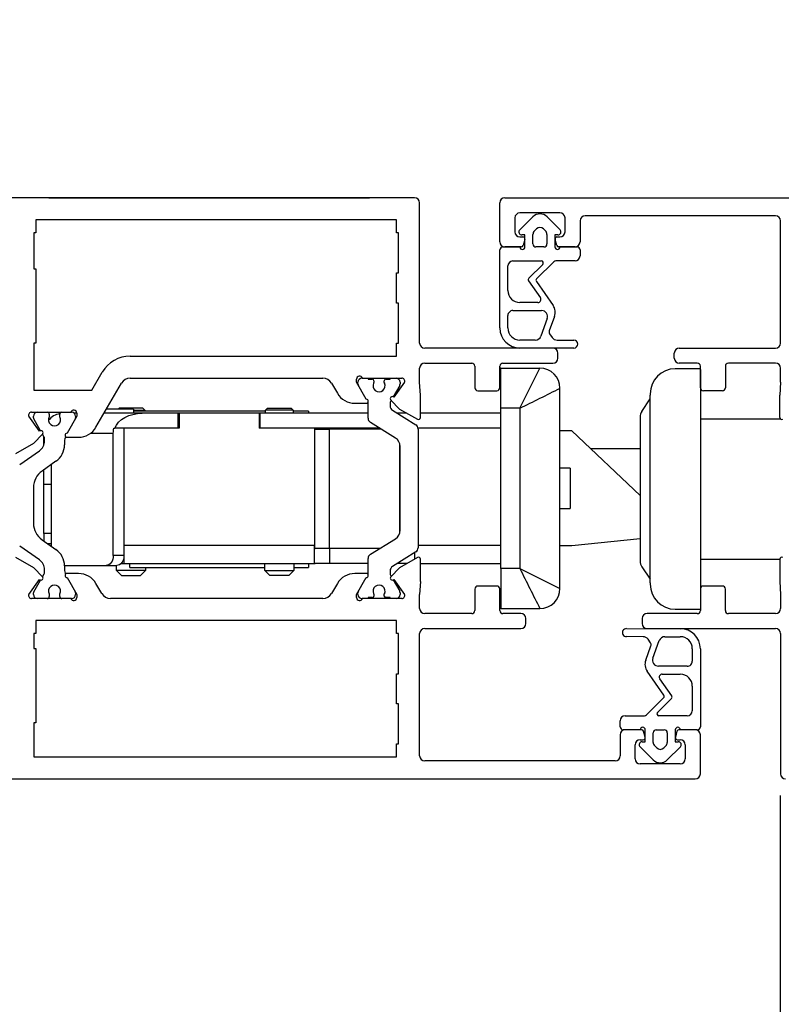
# Model space of a CAD drawing. Units: millimetres. Extents: x -4370 to 13800, y -6961 to 14324.
# Drawn here: x -1823 to -1747, y 12018 to 12116 of the extents above; entities that cross this region are included whole.
import ezdxf

# ---------------------------------------------------------------- set-up
doc = ezdxf.new("R2010")
doc.units = ezdxf.units.MM
doc.header["$LTSCALE"] = 0.5
doc.linetypes.add('PHANTOMX2', pattern=[127, 63.5, -12.7, 12.7, -12.7, 12.7, -12.7])
doc.layers.add('Default', color=7, linetype='Continuous')
doc.layers.add('PDM', color=7, linetype='Continuous')
doc.layers.add('Maatlijnen', color=7, linetype='Continuous', lineweight=9)
doc.styles.add('Dimensions', font='arial.ttf')
doc.dimstyles.new('GAVU 1-40', dxfattribs={"dimscale": 40, "dimtxt": 1, "dimasz": 1, "dimexe": 1.25, "dimexo": 1.625, "dimgap": 1, "dimtad": 1, "dimdec": 0, "dimtxsty": 'Dimensions', "dimcen": 2, "dimclrt": 7, "dimadec": 0, "dimazin": 0, "dimtfac": 1, "dimtdec": 0, "dimtmove": 0, "dimatfit": 3, "dimfxl": 1, "dimlwd": 13, "dimarcsym": 0})

# ---------------------------------------------------------------- blocks, each defined once
blk = doc.blocks.new('*D380')
at = {"layer": 'Defpoints', "color": 0, "transparency": 16777216}
for p in [(-1714.741, 12275.865), (-3650.741, 12109.581), (-1714.741, 12109.581)]:
    blk.add_point(p, dxfattribs=at)
at = {"layer": 'Maatlijnen', "color": 0, "lineweight": -2, "transparency": 16777216}
for p, q in [((-3650.741, 12174.581), (-3650.741, 12325.865)), ((-1714.741, 12174.581), (-1714.741, 12325.865))]:
    blk.add_line(p, q, dxfattribs=at)
at = {"layer": 'Maatlijnen', "color": 0, "lineweight": 13, "transparency": 16777216}
blk.add_line((-3610.741, 12275.865), (-1754.741, 12275.865), dxfattribs=at)
at = {"layer": 'Maatlijnen', "color": 0, "transparency": 16777216}
for points in [[(-3610.741, 12282.532), (-3610.741, 12269.198), (-3650.741, 12275.865)], [(-1754.741, 12282.532), (-1754.741, 12269.198), (-1714.741, 12275.865)]]:
    blk.add_solid(points, dxfattribs=at)
at = {"layer": 'Maatlijnen', "color": 7, "transparency": 16777216, "insert": (-2682.741, 12342.086), "char_height": 40, "attachment_point": 5, "style": 'Dimensions'}
blk.add_mtext('DAGMAATBREEDTE (DMB)', dxfattribs=at)

msp = doc.modelspace()

# ---------------------------------------------------------------- linework, layer by layer
at = {"color": 4, "linetype": 'PHANTOMX2'}
msp.add_line((-1746.778, 12038.908), (-1746.741, 11629.402), dxfattribs=at)
at = {"layer": 'Default', "color": 7, "linetype": 'Continuous'}
for p, q in [((-1783.241, 12098.581), (-1827.241, 12098.581)), ((-1819.741, 12098.581), (-1787.741, 12098.581)), ((-1774.241, 12098.581), (-1719.418, 12098.581)), ((-1782.741, 12084.081), (-1782.741, 12098.081)), ((-1774.741, 12094.181), (-1774.741, 12098.081)), ((-1773.241, 12096.581), (-1773.241, 12095.181)), ((-1768.741, 12097.081), (-1772.741, 12097.081)), ((-1768.241, 12095.181), (-1768.241, 12096.581)), ((-1747.241, 12096.781), (-1766.241, 12096.781)), ((-1821.041, 12096.381), (-1821.041, 12095.081)), ((-1785.041, 12096.381), (-1821.041, 12096.381)), ((-1785.041, 12095.081), (-1785.041, 12096.381)), ((-1766.741, 12096.281), (-1766.741, 12094.181)), ((-1746.741, 12084.081), (-1746.741, 12096.281)), ((-1821.241, 12095.081), (-1821.241, 12091.481)), ((-1821.041, 12095.081), (-1821.241, 12095.081)), ((-1784.841, 12095.081), (-1785.041, 12095.081)), ((-1784.841, 12091.081), (-1784.841, 12095.081)), ((-1772.741, 12094.681), (-1772.441, 12094.681)), ((-1769.041, 12094.681), (-1768.741, 12094.681)), ((-1772.602, 12093.681), (-1774.241, 12093.681)), ((-1772.248, 12094.429), (-1772.408, 12093.829)), ((-1769.073, 12093.829), (-1769.234, 12094.429)), ((-1767.241, 12093.681), (-1768.88, 12093.681)), ((-1821.241, 12091.481), (-1821.041, 12091.481)), ((-1821.041, 12091.481), (-1821.041, 12084.081)), ((-1785.041, 12091.081), (-1784.841, 12091.081)), ((-1785.041, 12088.081), (-1785.041, 12091.081)), ((-1784.841, 12088.081), (-1785.041, 12088.081)), ((-1784.841, 12084.081), (-1784.841, 12088.081)), ((-1821.241, 12084.081), (-1821.241, 12079.381)), ((-1821.041, 12084.081), (-1821.241, 12084.081)), ((-1785.041, 12084.081), (-1784.841, 12084.081)), ((-1785.041, 12082.781), (-1785.041, 12084.081)), ((-1769.441, 12083.581), (-1782.241, 12083.581)), ((-1768.941, 12082.581), (-1768.941, 12083.081)), ((-1757.341, 12082.581), (-1757.341, 12083.081)), ((-1756.841, 12083.581), (-1747.241, 12083.581)), ((-1811.627, 12082.781), (-1785.041, 12082.781)), ((-1782.241, 12082.081), (-1777.541, 12082.081)), ((-1774.441, 12082.081), (-1769.441, 12082.081)), ((-1755.041, 12082.081), (-1756.841, 12082.081)), ((-1747.241, 12082.081), (-1751.941, 12082.081)), ((-1815.438, 12079.381), (-1814.398, 12081.181)), ((-1782.741, 12080.193), (-1782.741, 12081.581)), ((-1777.241, 12081.781), (-1777.241, 12079.631)), ((-1774.741, 12079.631), (-1774.741, 12081.781)), ((-1774.741, 12081.581), (-1774.741, 12079.581)), ((-1774.641, 12081.581), (-1774.741, 12081.581)), ((-1774.641, 12081.581), (-1770.741, 12081.581)), ((-1774.641, 12077.581), (-1774.641, 12081.581)), ((-1772.741, 12077.581), (-1770.741, 12081.581)), ((-1754.741, 12081.514), (-1757.241, 12081.514)), ((-1754.741, 12079.631), (-1754.741, 12081.781)), ((-1754.741, 12081.452), (-1754.741, 12081.514)), ((-1754.741, 12081.452), (-1754.741, 12080.082)), ((-1752.241, 12081.781), (-1752.241, 12079.631)), ((-1746.741, 12080.193), (-1746.741, 12081.581)), ((-1815.033, 12075.681), (-1812.493, 12080.081)), ((-1811.627, 12080.581), (-1792.391, 12080.581)), ((-1791.525, 12080.081), (-1790.948, 12079.081)), ((-1789.041, 12080.177), (-1789.041, 12080.481)), ((-1788.061, 12078.481), (-1789.041, 12080.177)), ((-1788.892, 12080), (-1788.892, 12080.181)), ((-1788.492, 12080.581), (-1788.458, 12080.581)), ((-1788.458, 12080.581), (-1784.524, 12080.581)), ((-1787.892, 12080.581), (-1787.892, 12080.481)), ((-1787.892, 12080.481), (-1787.467, 12080.481)), ((-1787.317, 12080.331), (-1787.317, 12080.158)), ((-1786.267, 12080.158), (-1786.267, 12080.331)), ((-1786.117, 12080.481), (-1785.692, 12080.481)), ((-1785.692, 12080.481), (-1785.692, 12080.581)), ((-1784.251, 12080.181), (-1785.328, 12078.677)), ((-1784.692, 12080.181), (-1784.692, 12080)), ((-1782.671, 12078.871), (-1782.741, 12080.193)), ((-1754.741, 12080.082), (-1754.741, 12077.172)), ((-1746.741, 12080.193), (-1746.81, 12078.871)), ((-1821.241, 12079.381), (-1815.438, 12079.381)), ((-1784.732, 12079.85), (-1785.386, 12078.718)), ((-1776.941, 12079.331), (-1775.041, 12079.331)), ((-1774.741, 12079.581), (-1774.641, 12079.581)), ((-1768.741, 12071.581), (-1768.741, 12079.581)), ((-1759.741, 12079.014), (-1759.741, 12078.875)), ((-1752.541, 12079.331), (-1754.441, 12079.331)), ((-1789.216, 12078.081), (-1788.061, 12078.081)), ((-1787.892, 12076.588), (-1787.892, 12078.107)), ((-1785.692, 12078.107), (-1785.692, 12077.807)), ((-1785.587, 12078.37), (-1785.652, 12078.257)), ((-1785.616, 12078.399), (-1784.748, 12077.5)), ((-1782.671, 12076.648), (-1782.671, 12078.871)), ((-1760.573, 12077.266), (-1759.741, 12078.514)), ((-1759.741, 12060.154), (-1759.741, 12078.875)), ((-1746.81, 12076.648), (-1746.81, 12078.871)), ((-1821.458, 12077.181), (-1817.524, 12077.181)), ((-1819.691, 12076.981), (-1819.691, 12076.721)), ((-1818.641, 12076.721), (-1818.641, 12076.981)), ((-1817.524, 12077.181), (-1817.466, 12077.181)), ((-1816.941, 12077.081), (-1817.201, 12077.081)), ((-1816.941, 12077.081), (-1816.941, 12076.777)), ((-1810.412, 12077.081), (-1814.225, 12077.081)), ((-1814.191, 12077.081), (-1814.191, 12077.14)), ((-1811.291, 12077.481), (-1813.994, 12077.481)), ((-1812.816, 12077.481), (-1812.716, 12077.581)), ((-1810.366, 12077.581), (-1812.716, 12077.581)), ((-1811.291, 12077.481), (-1811.291, 12077.081)), ((-1811.291, 12077.381), (-1810.166, 12077.381)), ((-1798.116, 12077.281), (-1811.291, 12077.281)), ((-1806.841, 12077.081), (-1810.412, 12077.081)), ((-1810.366, 12077.581), (-1810.166, 12077.381)), ((-1810.166, 12077.381), (-1810.166, 12077.281)), ((-1806.841, 12075.581), (-1806.841, 12077.081)), ((-1806.741, 12077.081), (-1806.841, 12077.081)), ((-1798.741, 12077.081), (-1806.741, 12077.081)), ((-1806.741, 12077.081), (-1806.741, 12075.581)), ((-1798.641, 12077.081), (-1798.741, 12077.081)), ((-1798.741, 12077.081), (-1798.741, 12075.581)), ((-1798.641, 12075.581), (-1798.641, 12077.081)), ((-1787.892, 12077.081), (-1798.641, 12077.081)), ((-1798.116, 12077.381), (-1797.916, 12077.581)), ((-1798.116, 12077.081), (-1798.116, 12077.381)), ((-1795.366, 12077.381), (-1798.116, 12077.381)), ((-1797.916, 12077.581), (-1795.566, 12077.581)), ((-1795.566, 12077.581), (-1795.366, 12077.381)), ((-1795.366, 12077.381), (-1795.366, 12077.081)), ((-1793.841, 12077.281), (-1795.366, 12077.281)), ((-1793.841, 12077.281), (-1793.841, 12077.081)), ((-1785.457, 12077.383), (-1783.127, 12075.928)), ((-1784.021, 12077.081), (-1784.973, 12077.081)), ((-1784.748, 12077.5), (-1782.971, 12076.474)), ((-1774.641, 12077.081), (-1782.671, 12077.081)), ((-1772.741, 12077.581), (-1774.641, 12077.581)), ((-1774.641, 12061.581), (-1774.641, 12077.581)), ((-1772.741, 12077.581), (-1772.741, 12061.581)), ((-1754.741, 12077.172), (-1754.741, 12061.857)), ((-1820.654, 12075.277), (-1821.73, 12076.781)), ((-1821.266, 12076.614), (-1821.266, 12076.781)), ((-1820.556, 12075.332), (-1821.239, 12076.514)), ((-1816.941, 12076.777), (-1817.92, 12075.081)), ((-1817.066, 12076.781), (-1817.066, 12076.614)), ((-1785.162, 12074.605), (-1787.657, 12076.164)), ((-1760.741, 12076.712), (-1760.741, 12074.014)), ((-1754.741, 12076.514), (-1746.759, 12076.514)), ((-1821.234, 12074.1), (-1820.366, 12074.999)), ((-1820.192, 12074.702), (-1820.365, 12075)), ((-1815.565, 12075.081), (-1813.301, 12075.081)), ((-1813.301, 12062.881), (-1813.301, 12075.081)), ((-1813.256, 12075.581), (-1813.151, 12075.581)), ((-1806.841, 12075.581), (-1813.151, 12075.581)), ((-1806.741, 12075.581), (-1812.241, 12075.581)), ((-1812.241, 12075.581), (-1812.241, 12063.881)), ((-1793.241, 12075.581), (-1798.741, 12075.581)), ((-1786.724, 12075.581), (-1798.641, 12075.581)), ((-1793.241, 12075.581), (-1793.241, 12063.881)), ((-1793.241, 12075.481), (-1791.741, 12075.481)), ((-1791.741, 12075.481), (-1791.641, 12075.581)), ((-1791.741, 12063.581), (-1791.741, 12075.481)), ((-1786.564, 12075.481), (-1791.741, 12075.481)), ((-1774.641, 12075.581), (-1782.898, 12075.581)), ((-1774.641, 12075.581), (-1782.898, 12075.581)), ((-1782.892, 12075.504), (-1782.892, 12063.658)), ((-1767.562, 12075.331), (-1768.741, 12075.331)), ((-1760.741, 12068.868), (-1767.562, 12075.331)), ((-1823.01, 12073.074), (-1821.234, 12074.1)), ((-1820.241, 12073.888), (-1820.241, 12074.785)), ((-1820.166, 12074.305), (-1820.166, 12074.602)), ((-1818.166, 12074.254), (-1818.166, 12073.925)), ((-1817.92, 12074.681), (-1816.765, 12074.681)), ((-1784.741, 12074.065), (-1784.741, 12065.097)), ((-1760.741, 12074.014), (-1760.741, 12065.014)), ((-1822.639, 12071.949), (-1820.677, 12073.322)), ((-1784.692, 12065.404), (-1784.692, 12073.757)), ((-1760.741, 12073.531), (-1765.662, 12073.531)), ((-1754.741, 12073.22), (-1754.741, 12065.631)), ((-1819.019, 12072.287), (-1820.413, 12071.31)), ((-1820.241, 12069.981), (-1820.241, 12071.431)), ((-1819.453, 12063.779), (-1819.453, 12071.982)), ((-1767.741, 12071.581), (-1768.741, 12071.581)), ((-1768.741, 12067.581), (-1768.741, 12071.581)), ((-1767.741, 12071.581), (-1767.741, 12067.581)), ((-1821.266, 12069.672), (-1821.266, 12066.089)), ((-1819.453, 12069.981), (-1820.241, 12069.981)), ((-1820.241, 12065.081), (-1820.241, 12069.981)), ((-1768.741, 12067.581), (-1767.741, 12067.581)), ((-1768.741, 12059.581), (-1768.741, 12067.581)), ((-1820.413, 12064.451), (-1819.019, 12063.475)), ((-1819.453, 12065.081), (-1820.241, 12065.081)), ((-1820.241, 12065.081), (-1820.241, 12064.331)), ((-1787.657, 12062.997), (-1785.162, 12064.556)), ((-1760.741, 12064.549), (-1767.576, 12063.831)), ((-1760.741, 12065.014), (-1760.741, 12062.317)), ((-1820.677, 12062.439), (-1822.639, 12063.813)), ((-1819.884, 12064.081), (-1819.453, 12064.081)), ((-1812.241, 12063.881), (-1812.241, 12062.106)), ((-1793.241, 12063.881), (-1812.241, 12063.881)), ((-1793.241, 12062.106), (-1793.241, 12063.881)), ((-1791.741, 12063.581), (-1793.178, 12063.581)), ((-1791.741, 12063.581), (-1791.741, 12062.081)), ((-1786.724, 12063.581), (-1791.741, 12063.581)), ((-1783.127, 12063.234), (-1785.457, 12061.778)), ((-1783.241, 12063.163), (-1783.241, 12062.531)), ((-1774.641, 12063.881), (-1782.892, 12063.881)), ((-1767.576, 12063.831), (-1768.741, 12063.831)), ((-1821.234, 12061.661), (-1823.01, 12062.687)), ((-1812.241, 12062.881), (-1813.301, 12062.881)), ((-1787.892, 12061.054), (-1787.892, 12062.573)), ((-1782.971, 12062.687), (-1784.748, 12061.661)), ((-1784.741, 12062.226), (-1784.741, 12062.081)), ((-1782.671, 12060.29), (-1782.671, 12062.514)), ((-1754.741, 12062.514), (-1746.81, 12062.514)), ((-1746.81, 12062.514), (-1746.81, 12060.29)), ((-1820.366, 12060.763), (-1821.234, 12061.661)), ((-1820.166, 12061.16), (-1820.166, 12061.456)), ((-1818.166, 12061.881), (-1814.008, 12061.881)), ((-1818.166, 12061.837), (-1818.166, 12061.508)), ((-1814.008, 12061.881), (-1812.948, 12061.881)), ((-1812.991, 12061.381), (-1812.991, 12061.881)), ((-1812.491, 12060.881), (-1812.991, 12061.381)), ((-1810.091, 12061.381), (-1812.991, 12061.381)), ((-1812.524, 12062.081), (-1793.178, 12062.081)), ((-1811.641, 12061.681), (-1811.641, 12062.081)), ((-1811.641, 12061.681), (-1798.191, 12061.681)), ((-1810.091, 12061.381), (-1810.591, 12060.881)), ((-1810.091, 12061.681), (-1810.091, 12061.381)), ((-1798.191, 12061.381), (-1798.191, 12062.081)), ((-1797.691, 12060.881), (-1798.191, 12061.381)), ((-1798.191, 12061.381), (-1795.291, 12061.381)), ((-1795.291, 12061.381), (-1795.791, 12060.881)), ((-1795.291, 12062.081), (-1795.291, 12061.381)), ((-1795.291, 12061.681), (-1793.841, 12061.681)), ((-1793.841, 12062.081), (-1793.841, 12061.681)), ((-1791.741, 12062.081), (-1793.178, 12062.081)), ((-1787.892, 12062.081), (-1791.741, 12062.081)), ((-1785.692, 12061.354), (-1785.692, 12061.054)), ((-1784.748, 12061.661), (-1785.616, 12060.763)), ((-1784.741, 12062.081), (-1784.973, 12062.081)), ((-1784.021, 12062.081), (-1784.741, 12062.081)), ((-1782.671, 12062.081), (-1774.641, 12062.081)), ((-1772.741, 12061.581), (-1774.641, 12061.581)), ((-1774.641, 12061.581), (-1774.641, 12057.581)), ((-1772.741, 12061.581), (-1768.741, 12059.581)), ((-1760.573, 12061.762), (-1759.741, 12060.514)), ((-1754.741, 12061.857), (-1754.741, 12058.946)), ((-1821.73, 12058.981), (-1820.654, 12060.485)), ((-1821.239, 12059.247), (-1820.556, 12060.429)), ((-1820.365, 12060.761), (-1820.192, 12061.06)), ((-1816.765, 12061.081), (-1817.92, 12061.081)), ((-1817.92, 12060.681), (-1816.941, 12058.984)), ((-1812.491, 12060.881), (-1810.591, 12060.881)), ((-1795.791, 12060.881), (-1797.691, 12060.881)), ((-1788.061, 12061.081), (-1789.216, 12061.081)), ((-1789.041, 12058.984), (-1788.061, 12060.681)), ((-1785.652, 12060.904), (-1785.587, 12060.792)), ((-1785.386, 12060.443), (-1784.732, 12059.311)), ((-1785.328, 12060.485), (-1784.251, 12058.981)), ((-1782.671, 12060.29), (-1782.741, 12058.969)), ((-1746.81, 12060.29), (-1746.741, 12058.969)), ((-1814.456, 12059.081), (-1815.033, 12060.081)), ((-1790.948, 12060.081), (-1791.525, 12059.081)), ((-1777.241, 12059.531), (-1777.241, 12057.381)), ((-1775.041, 12059.831), (-1776.941, 12059.831)), ((-1774.741, 12059.581), (-1774.641, 12059.581)), ((-1774.741, 12059.581), (-1774.741, 12057.581)), ((-1774.741, 12057.381), (-1774.741, 12059.531)), ((-1759.741, 12060.154), (-1759.741, 12060.014)), ((-1754.741, 12059.531), (-1754.741, 12057.381)), ((-1752.541, 12059.831), (-1754.441, 12059.831)), ((-1752.241, 12057.381), (-1752.241, 12059.531)), ((-1817.524, 12058.581), (-1821.458, 12058.581)), ((-1821.266, 12058.981), (-1821.266, 12059.147)), ((-1819.691, 12059.04), (-1819.691, 12058.781)), ((-1818.641, 12058.781), (-1818.641, 12059.04)), ((-1817.466, 12058.581), (-1817.524, 12058.581)), ((-1817.066, 12059.147), (-1817.066, 12058.981)), ((-1816.941, 12058.984), (-1816.941, 12058.681)), ((-1792.391, 12058.581), (-1813.59, 12058.581)), ((-1789.041, 12058.681), (-1789.041, 12058.984)), ((-1788.892, 12058.981), (-1788.892, 12059.161)), ((-1788.458, 12058.581), (-1788.492, 12058.581)), ((-1784.524, 12058.581), (-1788.458, 12058.581)), ((-1787.467, 12058.681), (-1787.892, 12058.681)), ((-1787.892, 12058.681), (-1787.892, 12058.581)), ((-1787.317, 12059.004), (-1787.317, 12058.831)), ((-1786.267, 12058.831), (-1786.267, 12059.004)), ((-1785.692, 12058.681), (-1786.117, 12058.681)), ((-1785.692, 12058.581), (-1785.692, 12058.681)), ((-1784.692, 12059.161), (-1784.692, 12058.981)), ((-1782.741, 12057.581), (-1782.741, 12058.969)), ((-1754.741, 12058.946), (-1754.741, 12057.514)), ((-1746.741, 12058.969), (-1746.741, 12057.581)), ((-1774.641, 12057.581), (-1774.741, 12057.581)), ((-1774.641, 12057.581), (-1770.741, 12057.581)), ((-1757.241, 12057.514), (-1754.741, 12057.514)), ((-1821.041, 12056.381), (-1821.041, 12055.081)), ((-1785.041, 12056.381), (-1821.041, 12056.381)), ((-1785.041, 12055.081), (-1785.041, 12056.381)), ((-1777.541, 12057.081), (-1782.241, 12057.081)), ((-1772.641, 12057.081), (-1774.441, 12057.081)), ((-1772.141, 12056.081), (-1772.141, 12056.581)), ((-1760.541, 12056.581), (-1760.541, 12056.081)), ((-1755.041, 12057.081), (-1760.041, 12057.081)), ((-1747.241, 12057.081), (-1751.941, 12057.081)), ((-1782.241, 12055.581), (-1772.641, 12055.581)), ((-1760.041, 12055.581), (-1747.241, 12055.581)), ((-1821.241, 12055.081), (-1821.241, 12053.581)), ((-1821.041, 12055.081), (-1821.241, 12055.081)), ((-1784.841, 12055.081), (-1785.041, 12055.081)), ((-1784.841, 12051.081), (-1784.841, 12055.081)), ((-1782.741, 12042.881), (-1782.741, 12055.081)), ((-1746.741, 12055.081), (-1746.741, 12041.081)), ((-1821.241, 12053.581), (-1821.041, 12053.581)), ((-1821.041, 12053.581), (-1821.041, 12046.181)), ((-1785.041, 12051.081), (-1784.841, 12051.081)), ((-1785.041, 12048.081), (-1785.041, 12051.081)), ((-1784.841, 12048.081), (-1785.041, 12048.081)), ((-1784.841, 12044.081), (-1784.841, 12048.081)), ((-1821.241, 12046.181), (-1821.241, 12042.781)), ((-1821.041, 12046.181), (-1821.241, 12046.181)), ((-1760.602, 12045.481), (-1762.241, 12045.481)), ((-1755.241, 12045.481), (-1756.88, 12045.481)), ((-1762.741, 12044.981), (-1762.741, 12042.881)), ((-1760.741, 12044.481), (-1760.441, 12044.481)), ((-1760.248, 12044.732), (-1760.408, 12045.332)), ((-1757.073, 12045.332), (-1757.234, 12044.732)), ((-1757.041, 12044.481), (-1756.741, 12044.481)), ((-1754.741, 12041.081), (-1754.741, 12044.981)), ((-1785.041, 12044.081), (-1784.841, 12044.081)), ((-1785.041, 12042.781), (-1785.041, 12044.081)), ((-1761.241, 12042.581), (-1761.241, 12043.981)), ((-1756.241, 12043.981), (-1756.241, 12042.581)), ((-1821.241, 12042.781), (-1785.041, 12042.781)), ((-1763.241, 12042.381), (-1782.241, 12042.381)), ((-1756.741, 12042.081), (-1760.741, 12042.081)), ((-1849.241, 12040.581), (-1755.241, 12040.581)), ((-1819.741, 12040.581), (-1787.741, 12040.581))]:
    msp.add_line(p, q, dxfattribs=at)
for centre, radius, start, end in [((-1783.241, 12098.081), 0.5, 0, 90), ((-1774.241, 12098.081), 0.5, 90, 180), ((-1772.741, 12096.581), 0.5, 90, 180), ((-1768.741, 12096.581), 0.5, 0, 90), ((-1766.241, 12096.281), 0.5, 90, 180), ((-1747.241, 12096.281), 0.5, 0, 90), ((-1772.741, 12095.181), 0.5, 180, 270), ((-1772.441, 12094.481), 0.2, 345, 90), ((-1769.041, 12094.481), 0.2, 90, 195), ((-1768.741, 12095.181), 0.5, 270, 0), ((-1774.241, 12094.181), 0.5, 180, 270), ((-1772.602, 12093.881), 0.2, 270, 345), ((-1768.88, 12093.881), 0.2, 195, 270), ((-1767.241, 12094.181), 0.5, 270, 0), ((-1782.241, 12084.081), 0.5, 180, 270), ((-1747.241, 12084.081), 0.5, 270, 0), ((-1769.441, 12083.081), 0.5, 0, 90), ((-1756.841, 12083.081), 0.5, 90, 180), ((-1811.627, 12079.581), 3.2, 90, 150), ((-1782.241, 12081.581), 0.5, 90, 180), ((-1777.541, 12081.781), 0.3, 0, 90), ((-1774.441, 12081.781), 0.3, 90, 180), ((-1769.441, 12082.581), 0.5, 270, 0), ((-1756.841, 12082.581), 0.5, 180, 270), ((-1755.041, 12081.781), 0.3, 0, 90), ((-1751.941, 12081.781), 0.3, 90, 180), ((-1747.241, 12081.581), 0.5, 0, 90), ((-1770.741, 12079.581), 2, 0, 90), ((-1757.241, 12079.014), 2.5, 90, 180), ((-1811.627, 12079.581), 1, 90, 150), ((-1792.391, 12079.581), 1, 30, 90), ((-1788.741, 12080.481), 0.3, 19.47122, 180), ((-1788.492, 12080.181), 0.4, 90, 180), ((-1788.592, 12080), 0.3, 180, 210), ((-1787.467, 12080.331), 0.15, 0, 90), ((-1786.792, 12079.831), 0.6, 154.15807, 25.84193), ((-1787.467, 12080.158), 0.15, 334.15807, 0), ((-1786.117, 12080.331), 0.15, 90, 180), ((-1786.117, 12080.158), 0.15, 180, 205.84193), ((-1785.092, 12080.181), 0.4, 0, 90), ((-1784.992, 12080), 0.3, 330, 0), ((-1784.524, 12080.288), 0.293, 338.50338, 90), ((-1789.216, 12080.081), 2, 210, 270), ((-1776.941, 12079.631), 0.3, 180, 270), ((-1775.041, 12079.631), 0.3, 270, 0), ((-1888.973, 12315.046), 264.385, 296.08046, 297.04964), ((-1754.441, 12079.631), 0.3, 180, 270), ((-1752.541, 12079.631), 0.3, 270, 0), ((-1788.061, 12078.281), 0.2, 270, 90), ((-1788.192, 12078.107), 0.3, 0, 11.12871), ((-1785.392, 12078.107), 0.3, 150, 180), ((-1785.472, 12078.538), 0.2, 44, 224), ((-1821.458, 12076.888), 0.293, 90, 201.49662), ((-1820.866, 12076.781), 0.4, 90, 180), ((-1819.891, 12076.981), 0.2, 0, 90), ((-1818.241, 12075.081), 2, 101.25166, 139.57829), ((-1818.441, 12076.981), 0.2, 90, 180), ((-1817.241, 12077.081), 0.3, 0, 160.52878), ((-1817.466, 12076.781), 0.4, 0, 90), ((-1785.192, 12077.807), 0.5, 180, 238), ((-1759.741, 12076.712), 1, 146.30993, 180), ((-1821.066, 12076.614), 0.2, 180, 210), ((-1819.166, 12076.431), 0.6, 151.04498, 28.95502), ((-1817.266, 12076.614), 0.2, 330, 0), ((-1787.392, 12076.588), 0.5, 180, 238), ((-1782.871, 12076.648), 0.2, 240, 0), ((-1746.61, 12076.648), 0.2, 180, 300), ((-1820.51, 12075.138), 0.2, 316, 136), ((-1817.92, 12074.881), 0.2, 90, 270), ((-1816.765, 12076.681), 2, 270, 330), ((-1783.392, 12075.504), 0.5, 0, 58), ((-1821.366, 12074.305), 1.2, 305, 0), ((-1820.366, 12074.602), 0.2, 0, 30), ((-1816.666, 12074.254), 1.5, 160.33987, 180), ((-1785.692, 12073.757), 1, 0, 58), ((-1820.166, 12073.925), 2, 305, 0), ((-1819.266, 12069.672), 2, 125, 180), ((-1819.266, 12066.089), 2, 180, 235), ((-1785.692, 12065.404), 1, 302, 0), ((-1820.166, 12061.837), 2, 0, 55), ((-1783.392, 12063.658), 0.5, 302, 0), ((-1821.366, 12061.456), 1.2, 0, 55), ((-1787.392, 12062.573), 0.5, 122, 180), ((-1782.871, 12062.514), 0.2, 0, 120), ((-1759.741, 12062.317), 1, 180, 213.69007), ((-1746.61, 12062.514), 0.2, 60, 180), ((-1816.666, 12061.508), 1.5, 180, 199.66013), ((-1812.541, 12063.881), 1.8, 270.54862, 279.59407), ((-1785.192, 12061.354), 0.5, 122, 180), ((-1535.276, 12177.813), 264.385, 206.08046, 207.04964), ((-1820.51, 12060.624), 0.2, 224, 44), ((-1820.366, 12061.16), 0.2, 330, 0), ((-1817.92, 12060.881), 0.2, 90, 270), ((-1816.765, 12059.081), 2, 30, 90), ((-1789.216, 12059.081), 2, 90, 150), ((-1788.061, 12060.881), 0.2, 270, 90), ((-1788.192, 12061.054), 0.3, 348.87129, 0), ((-1785.392, 12061.054), 0.3, 180, 210), ((-1785.472, 12060.624), 0.2, 136, 316), ((-1821.066, 12059.147), 0.2, 150, 180), ((-1819.166, 12059.331), 0.6, 331.04498, 208.95502), ((-1817.266, 12059.147), 0.2, 0, 30), ((-1788.592, 12059.161), 0.3, 150, 180), ((-1786.792, 12059.331), 0.6, 334.15807, 205.84193), ((-1784.992, 12059.161), 0.3, 0, 30), ((-1776.941, 12059.531), 0.3, 90, 180), ((-1775.041, 12059.531), 0.3, 0, 90), ((-1770.741, 12059.581), 2, 270, 0), ((-1757.241, 12060.014), 2.5, 180, 270), ((-1754.441, 12059.531), 0.3, 90, 180), ((-1752.541, 12059.531), 0.3, 0, 90), ((-1821.458, 12058.873), 0.293, 158.50338, 270), ((-1820.866, 12058.981), 0.4, 180, 270), ((-1819.891, 12058.781), 0.2, 270, 0), ((-1818.441, 12058.781), 0.2, 180, 270), ((-1817.241, 12058.681), 0.3, 199.47122, 0), ((-1817.466, 12058.981), 0.4, 270, 0), ((-1813.59, 12059.581), 1, 210, 270), ((-1792.391, 12059.581), 1, 270, 330), ((-1788.741, 12058.681), 0.3, 180, 340.52878), ((-1788.492, 12058.981), 0.4, 180, 270), ((-1787.467, 12058.831), 0.15, 270, 0), ((-1787.467, 12059.004), 0.15, 0, 25.84193), ((-1786.117, 12059.004), 0.15, 154.15807, 180), ((-1786.117, 12058.831), 0.15, 180, 270), ((-1785.092, 12058.981), 0.4, 270, 0), ((-1784.524, 12058.873), 0.293, 270, 21.49662), ((-1782.241, 12057.581), 0.5, 180, 270), ((-1777.541, 12057.381), 0.3, 270, 0), ((-1774.441, 12057.381), 0.3, 180, 270), ((-1755.041, 12057.381), 0.3, 270, 0), ((-1751.941, 12057.381), 0.3, 180, 270), ((-1747.241, 12057.581), 0.5, 270, 0), ((-1772.641, 12056.581), 0.5, 0, 90), ((-1760.041, 12056.581), 0.5, 90, 180), ((-1782.241, 12055.081), 0.5, 90, 180), ((-1772.641, 12056.081), 0.5, 270, 0), ((-1760.041, 12056.081), 0.5, 180, 270), ((-1747.241, 12055.081), 0.5, 0, 90), ((-1762.241, 12044.981), 0.5, 90, 180), ((-1760.602, 12045.281), 0.2, 15, 90), ((-1756.88, 12045.281), 0.2, 90, 165), ((-1755.241, 12044.981), 0.5, 0, 90), ((-1760.741, 12043.981), 0.5, 90, 180), ((-1760.441, 12044.681), 0.2, 270, 15), ((-1757.041, 12044.681), 0.2, 165, 270), ((-1756.741, 12043.981), 0.5, 0, 90), ((-1782.241, 12042.881), 0.5, 180, 270), ((-1763.241, 12042.881), 0.5, 270, 0), ((-1760.741, 12042.581), 0.5, 180, 270), ((-1756.741, 12042.581), 0.5, 270, 0), ((-1755.241, 12041.081), 0.5, 270, 0), ((-1746.241, 12041.081), 0.5, 180, 270)]:
    msp.add_arc(centre, radius, start, end, dxfattribs=at)
at = {"layer": 'Default', "color": 7, "linetype": 'Continuous', "extrusion": (0, 0, -1)}
for centre, major_axis, start_param, end_param in [((-1810.412, 12075.081), (-2.828, 0), 0.25268, 1.570796), ((-1811.887, 12075.081), (0, -2), 1.570796, 1.823477), ((-1814.008, 12062.881), (0, 1), 1.570796, 3.141593), ((-1812.948, 12062.881), (0, -1), 4.712389, 6.283185)]:
    msp.add_ellipse(centre, major_axis=major_axis, ratio=0.707107, start_param=start_param, end_param=end_param, dxfattribs=at)
at = {"layer": 'Default', "color": 7, "linetype": 'Continuous'}
msp.add_open_spline([(-1793.241, 12063.881), (-1793.241, 12063.8), (-1793.242, 12063.721), (-1793.228, 12063.611), (-1793.21, 12063.581), (-1793.178, 12063.581)], degree=3, knots=[0, 0, 0, 0, 0.5, 0.5, 1, 1, 1, 1], dxfattribs=at)
at = {"layer": 'PDM', "color": 7, "linetype": 'Continuous'}
for p, q in [((-1772.752, 12095.394), (-1771.445, 12096.691)), ((-1770.036, 12096.691), (-1768.729, 12095.394)), ((-1772.241, 12094.881), (-1772.541, 12094.881)), ((-1772.241, 12093.681), (-1772.241, 12094.881)), ((-1771.441, 12093.981), (-1771.441, 12094.937)), ((-1771.293, 12095.292), (-1771.093, 12095.49)), ((-1770.389, 12095.49), (-1770.189, 12095.292)), ((-1770.041, 12094.937), (-1770.041, 12093.981)), ((-1768.941, 12094.881), (-1769.241, 12094.881)), ((-1769.241, 12094.881), (-1769.241, 12093.681)), ((-1774.441, 12093.681), (-1772.741, 12093.681)), ((-1770.341, 12093.681), (-1771.141, 12093.681)), ((-1768.741, 12093.681), (-1767.041, 12093.681)), ((-1774.741, 12085.589), (-1774.741, 12093.381)), ((-1766.741, 12093.381), (-1766.741, 12092.781)), ((-1773.941, 12089.331), (-1773.941, 12091.781)), ((-1773.441, 12092.281), (-1770.611, 12092.281)), ((-1770.469, 12091.939), (-1771.859, 12090.55)), ((-1769.367, 12092.193), (-1771.079, 12090.481)), ((-1767.241, 12092.281), (-1769.155, 12092.281)), ((-1771.881, 12090.294), (-1770.698, 12088.602)), ((-1771.101, 12090.225), (-1769.433, 12087.841)), ((-1770.944, 12088.13), (-1772.741, 12088.131)), ((-1773.941, 12085.589), (-1773.941, 12086.831)), ((-1773.44, 12087.331), (-1770.571, 12087.33)), ((-1769.289, 12086.742), (-1769.818, 12085.291)), ((-1770.007, 12086.524), (-1770.642, 12084.782)), ((-1769.782, 12085.017), (-1769.52, 12084.643)), ((-1771.206, 12084.388), (-1772.741, 12084.389)), ((-1769.029, 12084.387), (-1767.364, 12084.386)), ((-1767.365, 12083.586), (-1772.742, 12083.589)), ((-1762.117, 12055.576), (-1756.74, 12055.573)), ((-1760.452, 12054.775), (-1762.117, 12054.776)), ((-1759.7, 12054.145), (-1759.961, 12054.519)), ((-1759.474, 12052.637), (-1758.839, 12054.379)), ((-1758.275, 12054.774), (-1756.74, 12054.773)), ((-1760.192, 12052.419), (-1759.663, 12053.87)), ((-1755.541, 12053.573), (-1755.541, 12052.33)), ((-1754.741, 12053.573), (-1754.741, 12045.781)), ((-1756.041, 12051.83), (-1758.911, 12051.832)), ((-1758.38, 12048.936), (-1760.048, 12051.321)), ((-1757.6, 12048.868), (-1758.784, 12050.56)), ((-1758.538, 12051.031), (-1756.74, 12051.031)), ((-1755.541, 12049.831), (-1755.541, 12047.381)), ((-1760.114, 12046.969), (-1758.403, 12048.68)), ((-1759.012, 12047.222), (-1757.623, 12048.611)), ((-1762.241, 12046.881), (-1760.326, 12046.881)), ((-1756.041, 12046.881), (-1758.871, 12046.881)), ((-1762.741, 12045.781), (-1762.741, 12046.381)), ((-1760.741, 12045.481), (-1762.441, 12045.481)), ((-1760.241, 12044.281), (-1760.241, 12045.481)), ((-1759.141, 12045.481), (-1758.341, 12045.481)), ((-1757.241, 12045.481), (-1757.241, 12044.281)), ((-1755.041, 12045.481), (-1756.741, 12045.481)), ((-1759.441, 12044.224), (-1759.441, 12045.181)), ((-1758.041, 12045.181), (-1758.041, 12044.224)), ((-1759.445, 12042.471), (-1760.752, 12043.768)), ((-1760.541, 12044.281), (-1760.241, 12044.281)), ((-1759.093, 12043.671), (-1759.293, 12043.87)), ((-1758.189, 12043.87), (-1758.389, 12043.671)), ((-1756.729, 12043.768), (-1758.036, 12042.471)), ((-1757.241, 12044.281), (-1756.941, 12044.281))]:
    msp.add_line(p, q, dxfattribs=at)
for centre, radius, start, end in [((-1770.741, 12095.981), 1, 45.22132, 134.77868), ((-1770.741, 12095.135), 0.5, 45.22132, 134.77868), ((-1772.541, 12095.181), 0.3, 134.77868, 270), ((-1770.941, 12094.937), 0.5, 134.77868, 180), ((-1770.541, 12094.937), 0.5, 0, 45.22132), ((-1768.941, 12095.181), 0.3, 270, 45.22132), ((-1774.441, 12093.381), 0.3, 90, 180), ((-1772.491, 12093.681), 0.25, 180, 0), ((-1771.141, 12093.981), 0.3, 180, 270), ((-1770.341, 12093.981), 0.3, 270, 0), ((-1768.991, 12093.681), 0.25, 180, 0), ((-1767.041, 12093.381), 0.3, 0, 90), ((-1767.241, 12092.781), 0.5, 270, 0), ((-1773.441, 12091.781), 0.5, 90, 180), ((-1770.611, 12092.081), 0.2, 315, 90), ((-1769.155, 12091.981), 0.3, 90, 135), ((-1771.717, 12090.409), 0.2, 135, 214.9707), ((-1770.937, 12090.34), 0.2, 135, 214.9707), ((-1772.741, 12089.331), 1.2, 180, 269.9707), ((-1770.943, 12088.43), 0.3, 269.9707, 34.9707), ((-1770.416, 12087.153), 1.2, 339.9707, 34.9707), ((-1773.441, 12086.831), 0.5, 89.9707, 180), ((-1770.571, 12086.73), 0.6, 339.9707, 89.9707), ((-1772.741, 12085.589), 2, 180, 269.9707), ((-1772.741, 12085.589), 1.2, 180, 269.9707), ((-1771.206, 12084.988), 0.6, 269.9707, 339.9707), ((-1769.536, 12085.189), 0.3, 159.9707, 214.9707), ((-1769.029, 12084.987), 0.6, 214.9707, 269.9707), ((-1767.365, 12083.986), 0.4, 269.9707, 89.9707), ((-1762.117, 12055.176), 0.4, 89.9707, 269.9707), ((-1756.741, 12053.573), 2, 0, 89.9707), ((-1760.453, 12054.175), 0.6, 34.9707, 89.9707), ((-1758.276, 12054.174), 0.6, 89.9707, 159.9707), ((-1756.741, 12053.573), 1.2, 0, 89.9707), ((-1759.945, 12053.973), 0.3, 339.9707, 34.9707), ((-1759.065, 12052.008), 1.2, 159.9707, 214.9707), ((-1758.911, 12052.432), 0.6, 159.9707, 269.9707), ((-1756.041, 12052.33), 0.5, 269.9707, 0), ((-1758.538, 12050.731), 0.3, 89.9707, 214.9707), ((-1756.741, 12049.831), 1.2, 0, 89.9707), ((-1758.544, 12048.821), 0.2, 315, 34.9707), ((-1757.764, 12048.753), 0.2, 315, 34.9707), ((-1762.241, 12046.381), 0.5, 90, 180), ((-1760.326, 12047.181), 0.3, 270, 315), ((-1758.871, 12047.081), 0.2, 135, 270), ((-1756.041, 12047.381), 0.5, 270, 0), ((-1762.441, 12045.781), 0.3, 180, 270), ((-1760.491, 12045.481), 0.25, 0, 180), ((-1759.141, 12045.181), 0.3, 90, 180), ((-1758.341, 12045.181), 0.3, 0, 90), ((-1756.991, 12045.481), 0.25, 0, 180), ((-1755.041, 12045.781), 0.3, 270, 0), ((-1760.541, 12043.981), 0.3, 90, 225.22132), ((-1758.941, 12044.224), 0.5, 180, 225.22132), ((-1758.741, 12044.026), 0.5, 225.22132, 314.77868), ((-1758.541, 12044.224), 0.5, 314.77868, 0), ((-1756.941, 12043.981), 0.3, 314.77868, 90), ((-1758.741, 12043.181), 1, 225.22132, 314.77868)]:
    msp.add_arc(centre, radius, start, end, dxfattribs=at)

# ---------------------------------------------------------------- dimensions: what is measured, and where the dimension line sits
at = {"layer": 'Maatlijnen'}
dim = msp.add_linear_dim(base=(-1714.741, 12275.865), p1=(-3650.741, 12109.581), p2=(-1714.741, 12109.581), text='DAGMAATBREEDTE (DMB)', dimstyle='GAVU 1-40', dxfattribs=at)
dim.commit()
dim.dimension.update_dxf_attribs({"geometry": '*D380', "text_midpoint": (-2682.741, 12342.086)})

doc.saveas('drawing.dxf')
